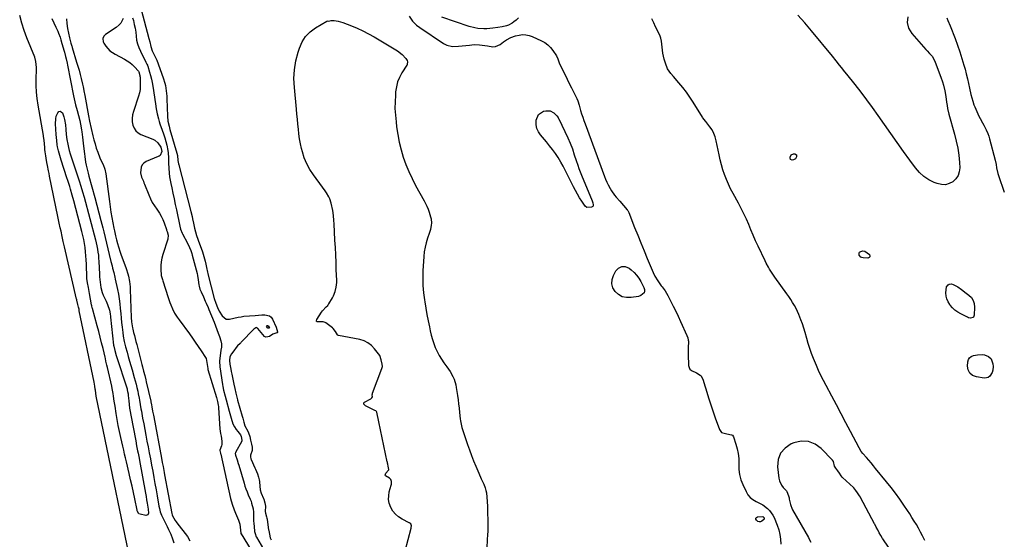
# Model space of a CAD drawing. Units: inches. Extents: x 1889050 to 1894570, y 373901 to 379815.
# Drawn here: x 1893668 to 1894464, y 374394 to 374814 of the extents above; entities that cross this region are included whole.
import ezdxf

# ---------------------------------------------------------------- set-up
doc = ezdxf.new("R2010")
doc.units = ezdxf.units.IN
doc.header["$MEASUREMENT"] = 0
doc.layers.add('7', color=7, linetype='Continuous')
doc.layers.add('8', color=7, linetype='Continuous')

msp = doc.modelspace()

# ---------------------------------------------------------------- linework, layer by layer
at = {"layer": '7', "color": 18}
for points in [[(1893765.98, 374822.02, 1622), (1893772.19, 374798.62, 1622), (1893772.81, 374796.08, 1622), (1893773.62, 374792.25, 1622), (1893774.95, 374788.6, 1622), (1893776.55, 374785.34, 1622), (1893777.61, 374783.28, 1622), (1893778.51, 374781.16, 1622), (1893783.73, 374766.74, 1622), (1893785, 374762.61, 1622), (1893785.47, 374760.5, 1622), (1893786.15, 374756.23, 1622), (1893786.55, 374751.92, 1622), (1893786.66, 374749.76, 1622), (1893787.14, 374735.93, 1622), (1893787.57, 374731.84, 1622), (1893788.47, 374727.81, 1622), (1893788.82, 374726.49, 1622), (1893789.2, 374725.16, 1622), (1893794.86, 374705.95, 1622), (1893795.32, 374703.88, 1622), (1893795.69, 374699.97, 1622), (1893796.06, 374697.32, 1622), (1893796.26, 374696.45, 1622), (1893806.09, 374658.82, 1622), (1893807.09, 374654.74, 1622), (1893807.55, 374652.69, 1622), (1893808.28, 374649.19, 1622), (1893809.11, 374645.19, 1622), (1893809.77, 374642.2, 1622), (1893810.65, 374639.26, 1622), (1893811.69, 374636.37, 1622), (1893812.04, 374635.41, 1622), (1893815.48, 374626.11, 1622), (1893816.12, 374624.26, 1622), (1893816.71, 374622.39, 1622), (1893817.72, 374618.6, 1622), (1893818.3, 374616.04, 1622), (1893818.8, 374613.5, 1622), (1893819.5, 374609.69, 1622), (1893819.79, 374608.43, 1622), (1893820.1, 374607.18, 1622), (1893825.07, 374588.41, 1622), (1893826.27, 374584.61, 1622), (1893827.77, 374580.92, 1622), (1893829.07, 374578.11, 1622), (1893831.41, 374574.26, 1622), (1893834.59, 374571.59, 1622), (1893837.28, 374571.48, 1622), (1893844.45, 374573.17, 1622), (1893846.69, 374573.62, 1622), (1893848.95, 374573.98, 1622), (1893853.51, 374574.33, 1622), (1893858.1, 374574.48, 1622), (1893860.82, 374574.76, 1622), (1893863.54, 374575, 1622), (1893866.04, 374575.16, 1622), (1893869.68, 374574.29, 1622), (1893871.05, 374573.1, 1622), (1893872.2, 374571.52, 1622), (1893875.23, 374565.11, 1622), (1893876.28, 374561.44, 1622), (1893876.25, 374560.98, 1622), (1893876.14, 374560.78, 1622), (1893876, 374560.59, 1622), (1893875.8, 374560.43, 1622), (1893872.4, 374559.43, 1622), (1893869.81, 374557.61, 1622), (1893868.3, 374557.27, 1622), (1893866.81, 374557.11, 1622), (1893866.23, 374557.21, 1622), (1893865.76, 374557.54, 1622), (1893860.24, 374564.14, 1622), (1893860.02, 374564.37, 1622), (1893859.63, 374564.66, 1622), (1893859.18, 374564.73, 1622), (1893858.63, 374564.58, 1622), (1893857.15, 374563.53, 1622), (1893846.8, 374552.91, 1622), (1893846.44, 374552.55, 1622), (1893845.91, 374551.99, 1622), (1893843.92, 374549.93, 1622), (1893842.7, 374548.63, 1622), (1893840.76, 374546.01, 1622), (1893839.1, 374543.6, 1622), (1893837.59, 374541.11, 1622), (1893837.27, 374538.3, 1622), (1893837.76, 374535.21, 1622), (1893838.46, 374531.18, 1622), (1893838.85, 374529.17, 1622), (1893839.26, 374527.17, 1622), (1893841.01, 374519.12, 1622), (1893841.59, 374515.39, 1622), (1893842.42, 374511.76, 1622), (1893843.54, 374507.47, 1622), (1893843.82, 374506.47, 1622), (1893843.92, 374506.14, 1622), (1893847.65, 374493.25, 1622), (1893847.72, 374493, 1622), (1893848.14, 374491.48, 1622), (1893848.95, 374488.34, 1622), (1893849.89, 374485.41, 1622), (1893852.23, 374481.04, 1622), (1893852.83, 374479.77, 1622), (1893853.75, 374476.6, 1622), (1893854.39, 374473.82, 1622), (1893855.14, 374470.57, 1622), (1893855.72, 374468.05, 1622), (1893855.73, 374465.49, 1622), (1893854.43, 374461.72, 1622), (1893854.32, 374460.16, 1622), (1893854.66, 374458.62, 1622), (1893854.86, 374458.13, 1622), (1893857.85, 374451.42, 1622), (1893858.4, 374450.17, 1622), (1893859.94, 374446.37, 1622), (1893860.86, 374443.8, 1622), (1893861.35, 374441.75, 1622), (1893861.57, 374440.36, 1622), (1893861.65, 374439.66, 1622), (1893862.27, 374433.66, 1622), (1893862.87, 374430.75, 1622), (1893864.78, 374426.64, 1622), (1893865.05, 374426.02, 1622), (1893865.85, 374423.16, 1622), (1893866.4, 374420.44, 1622), (1893866.34, 374415.99, 1622), (1893866.58, 374414.57, 1622), (1893867.35, 374411.61, 1622), (1893867.62, 374410.49, 1622), (1893867.75, 374409.85, 1622), (1893867.82, 374409.42, 1622), (1893868.99, 374401.3, 1622), (1893869.07, 374400.76, 1622), (1893869.65, 374397.56, 1622), (1893870.39, 374394.78, 1622), (1893870.87, 374393.56, 1622), (1893871.13, 374393.01, 1622)], [(1894386.16, 374816.27, 1622), (1894385.56, 374811.61, 1622), (1894386.83, 374807.08, 1622), (1894389.35, 374802.64, 1622), (1894400.73, 374789.88, 1622), (1894401.75, 374788.75, 1622), (1894403.79, 374786.51, 1622), (1894405.77, 374784.24, 1622), (1894407.96, 374780.33, 1622), (1894412.37, 374768.8, 1622), (1894412.86, 374767.48, 1622), (1894414.17, 374763.48, 1622), (1894414.93, 374760.78, 1622), (1894416.04, 374756.24, 1622), (1894416.97, 374751.66, 1622), (1894417.59, 374747.03, 1622), (1894417.91, 374744.46, 1622), (1894418.29, 374742.08, 1622), (1894419.4, 374737.37, 1622), (1894423.98, 374721.2, 1622), (1894425.37, 374715.59, 1622), (1894426.53, 374709.94, 1622), (1894427.32, 374704.22, 1622), (1894427.88, 374698.47, 1622), (1894428.15, 374694.13, 1622), (1894427.83, 374690.78, 1622), (1894426.91, 374687.71, 1622), (1894425.1, 374685.08, 1622), (1894422.69, 374682.73, 1622), (1894419.65, 374681.23, 1622), (1894416.54, 374680.38, 1622), (1894413.32, 374680.49, 1622), (1894410.02, 374681.24, 1622), (1894407.55, 374682.22, 1622), (1894403.21, 374684.39, 1622), (1894399.2, 374686.99, 1622), (1894395.69, 374690.23, 1622), (1894392.5, 374693.89, 1622), (1894387.91, 374700.17, 1622), (1894382.72, 374707.33, 1622), (1894377.57, 374714.52, 1622), (1894372.46, 374721.74, 1622), (1894367.39, 374728.98, 1622), (1894362.18, 374736.49, 1622), (1894357.68, 374742.82, 1622), (1894353.1, 374749.09, 1622), (1894348.39, 374755.26, 1622), (1894343.58, 374761.36, 1622), (1894336.74, 374769.87, 1622), (1894335.3, 374771.67, 1622), (1894332.42, 374775.28, 1622), (1894330.98, 374777.08, 1622), (1894328.09, 374780.68, 1622), (1894325.17, 374784.25, 1622), (1894308.14, 374804.92, 1622), (1894302.77, 374811.29, 1622), (1894297.31, 374817.59, 1622)], [(1893705.54, 374814.68, 1628), (1893705.84, 374810.76, 1628), (1893706.36, 374806.86, 1628), (1893707.09, 374802.99, 1628), (1893707.97, 374799.16, 1628), (1893709.1, 374794.77, 1628), (1893709.79, 374792.42, 1628), (1893709.97, 374791.83, 1628), (1893710.15, 374791.24, 1628), (1893713.73, 374779.61, 1628), (1893714.73, 374776.27, 1628), (1893715.68, 374772.93, 1628), (1893716.58, 374769.57, 1628), (1893717.44, 374766.2, 1628), (1893718.55, 374761.69, 1628), (1893719.07, 374759.44, 1628), (1893719.93, 374754.9, 1628), (1893720.14, 374753.76, 1628), (1893720.35, 374752.62, 1628), (1893723.35, 374736.16, 1628), (1893724.22, 374731.8, 1628), (1893726.82, 374720.03, 1628), (1893727.65, 374716.67, 1628), (1893728.57, 374713.33, 1628), (1893729.64, 374710.04, 1628), (1893730.81, 374706.78, 1628), (1893732.61, 374702.17, 1628), (1893733.38, 374700.34, 1628), (1893735.06, 374696.73, 1628), (1893736.5, 374693.07, 1628), (1893737.32, 374689.22, 1628), (1893740.17, 374666.75, 1628), (1893740.76, 374662.45, 1628), (1893741.41, 374658.15, 1628), (1893742.16, 374653.87, 1628), (1893742.96, 374649.6, 1628), (1893743.83, 374645.22, 1628), (1893744.26, 374643.15, 1628), (1893745.18, 374639.02, 1628), (1893745.97, 374635.77, 1628), (1893746.72, 374632.87, 1628), (1893747.53, 374629.99, 1628), (1893748.9, 374625.71, 1628), (1893749.41, 374624.31, 1628), (1893753.78, 374612.51, 1628), (1893755.11, 374608.4, 1628), (1893755.65, 374606.31, 1628), (1893756.47, 374602.07, 1628), (1893756.96, 374597.79, 1628), (1893757.08, 374595.63, 1628), (1893757.84, 374572.95, 1628), (1893758.09, 374569.35, 1628), (1893758.86, 374564.62, 1628), (1893759.14, 374563.45, 1628), (1893759.8, 374560.92, 1628), (1893760.43, 374558.49, 1628), (1893761.06, 374556.07, 1628), (1893761.69, 374553.64, 1628), (1893762.32, 374551.21, 1628), (1893766.51, 374534.93, 1628), (1893766.97, 374533.16, 1628), (1893767.88, 374529.63, 1628), (1893768.78, 374526.09, 1628), (1893769.65, 374522.55, 1628), (1893770.07, 374520.78, 1628), (1893773.68, 374505.34, 1628), (1893773.81, 374504.75, 1628), (1893774.28, 374502.39, 1628), (1893774.6, 374500.61, 1628), (1893775.21, 374497.16, 1628), (1893775.77, 374494.07, 1628), (1893776.06, 374492.53, 1628), (1893782.38, 374459.04, 1628), (1893783, 374455.73, 1628), (1893783.62, 374452.42, 1628), (1893784.24, 374449.11, 1628), (1893784.54, 374447.46, 1628), (1893784.85, 374445.8, 1628), (1893790.64, 374414.52, 1628), (1893790.92, 374413.31, 1628), (1893791.26, 374412.44, 1628), (1893793.5, 374408.64, 1628), (1893794.18, 374407.67, 1628), (1893794.88, 374406.72, 1628), (1893803.31, 374395.8, 1628), (1893805.32, 374392.31, 1628)], [(1893751.47, 374814.74, 1626), (1893749.34, 374811.05, 1626), (1893748.25, 374809.72, 1626), (1893745.61, 374807.49, 1626), (1893737.13, 374801.88, 1626), (1893735.72, 374800.5, 1626), (1893734.91, 374798.7, 1626), (1893735.17, 374795.83, 1626), (1893735.63, 374794.95, 1626), (1893737.34, 374792.47, 1626), (1893738.92, 374790.52, 1626), (1893740.65, 374788.74, 1626), (1893744.76, 374785.9, 1626), (1893752.48, 374781.84, 1626), (1893754.65, 374780.55, 1626), (1893756.72, 374779.12, 1626), (1893758.63, 374777.49, 1626), (1893760.44, 374775.71, 1626), (1893763.74, 374772.12, 1626), (1893764.08, 374771.56, 1626), (1893764.82, 374768.76, 1626), (1893764.92, 374768.05, 1626), (1893764.99, 374767.32, 1626), (1893765.24, 374763.05, 1626), (1893765.24, 374760.2, 1626), (1893765.03, 374757.39, 1626), (1893764.51, 374754.62, 1626), (1893763.77, 374751.87, 1626), (1893759.68, 374739.48, 1626), (1893759.03, 374736.77, 1626), (1893758.67, 374734.05, 1626), (1893758.77, 374731.31, 1626), (1893759.17, 374728.55, 1626), (1893760.15, 374726.08, 1626), (1893761.5, 374723.93, 1626), (1893763.42, 374722.27, 1626), (1893765.72, 374720.94, 1626), (1893775.49, 374717.12, 1626), (1893776.97, 374716.36, 1626), (1893779.46, 374714.29, 1626), (1893781.85, 374710.65, 1626), (1893782.55, 374707.31, 1626), (1893781.16, 374704.06, 1626), (1893780.49, 374703.52, 1626), (1893779.71, 374703.08, 1626), (1893770.02, 374699.11, 1626), (1893768.18, 374697.92, 1626), (1893766.73, 374696.45, 1626), (1893765.89, 374694.57, 1626), (1893765.41, 374690.07, 1626), (1893766.06, 374686.48, 1626), (1893767.68, 374683.11, 1626), (1893768.19, 374681.97, 1626), (1893768.67, 374680.81, 1626), (1893772.08, 374672.1, 1626), (1893773.42, 374669.04, 1626), (1893774.92, 374666.07, 1626), (1893776.66, 374663.23, 1626), (1893778.56, 374660.49, 1626), (1893780.65, 374657.46, 1626), (1893782.16, 374654.9, 1626), (1893783.42, 374652.2, 1626), (1893784.52, 374649.41, 1626), (1893786.29, 374644.13, 1626), (1893786.44, 374643.71, 1626), (1893786.84, 374642.64, 1626), (1893787.71, 374639.57, 1626), (1893787.47, 374636.28, 1626), (1893783.47, 374623.78, 1626), (1893782.71, 374620.86, 1626), (1893782.17, 374617.92, 1626), (1893781.94, 374614.94, 1626), (1893781.92, 374611.93, 1626), (1893782.16, 374607.03, 1626), (1893783.15, 374603.74, 1626), (1893783.53, 374602.64, 1626), (1893787.79, 374589.01, 1626), (1893789.1, 374585.13, 1626), (1893789.83, 374583.21, 1626), (1893791.17, 374579.92, 1626), (1893792.92, 374576.47, 1626), (1893795.06, 374573.23, 1626), (1893795.8, 374572.18, 1626), (1893796.56, 374571.12, 1626), (1893804.92, 374559.63, 1626), (1893807.34, 374556.26, 1626), (1893809.72, 374552.87, 1626), (1893812.06, 374549.44, 1626), (1893814.36, 374545.99, 1626), (1893817.97, 374540.5, 1626), (1893818.37, 374539.76, 1626), (1893819.04, 374536.43, 1626), (1893819.73, 374531.69, 1626), (1893819.94, 374530.92, 1626), (1893826.96, 374508.17, 1626), (1893827.77, 374505.08, 1626), (1893828.32, 374501.94, 1626), (1893828.43, 374500.88, 1626), (1893828.52, 374499.82, 1626), (1893829.58, 374482.82, 1626), (1893830.23, 374479.09, 1626), (1893830.64, 374476.85, 1626), (1893831.18, 374472.89, 1626), (1893831.19, 374470.32, 1626), (1893830.92, 374469.07, 1626), (1893829.56, 374465.58, 1626), (1893829.49, 374465.31, 1626), (1893829.79, 374464.16, 1626), (1893830.06, 374463.29, 1626), (1893830.18, 374462.85, 1626), (1893830.28, 374462.41, 1626), (1893838.15, 374426.41, 1626), (1893839.43, 374421.88, 1626), (1893841.12, 374417.49, 1626), (1893841.71, 374416.03, 1626), (1893842.32, 374414.58, 1626), (1893844.69, 374408.91, 1626), (1893845.63, 374405.77, 1626), (1893846.17, 374400.93, 1626), (1893846.45, 374398.58, 1626), (1893846.68, 374398.06, 1626), (1893846.73, 374397.97, 1626), (1893863.05, 374371.41, 1626)], [(1893759.03, 374815.24, 1624), (1893759.59, 374813.17, 1624), (1893760.35, 374810.03, 1624), (1893761, 374806.88, 1624), (1893761.47, 374803.7, 1624), (1893761.82, 374800.49, 1624), (1893762.27, 374797.33, 1624), (1893762.96, 374794.23, 1624), (1893764.01, 374791.23, 1624), (1893765.28, 374788.3, 1624), (1893769.8, 374779.41, 1624), (1893770, 374779.02, 1624), (1893770.62, 374777.86, 1624), (1893771, 374777.07, 1624), (1893771.16, 374776.67, 1624), (1893771.3, 374776.25, 1624), (1893772.79, 374771.48, 1624), (1893773.6, 374768.66, 1624), (1893774.32, 374765.82, 1624), (1893774.9, 374762.95, 1624), (1893775.4, 374760.06, 1624), (1893777.47, 374745.88, 1624), (1893778.13, 374741.76, 1624), (1893778.9, 374737.66, 1624), (1893779.87, 374733.61, 1624), (1893780.48, 374731.62, 1624), (1893781.14, 374729.64, 1624), (1893783.03, 374724.43, 1624), (1893784.05, 374721.43, 1624), (1893785, 374718.42, 1624), (1893785.85, 374715.37, 1624), (1893786.63, 374712.31, 1624), (1893787.53, 374708.16, 1624), (1893787.84, 374706.11, 1624), (1893788.09, 374701.98, 1624), (1893788.16, 374697.83, 1624), (1893788.33, 374693.67, 1624), (1893788.6, 374689.59, 1624), (1893788.9, 374686.86, 1624), (1893789.33, 374684.16, 1624), (1893789.86, 374681.46, 1624), (1893790.64, 374677.9, 1624), (1893791.62, 374673.43, 1624), (1893792.58, 374668.96, 1624), (1893793.53, 374664.48, 1624), (1893794.47, 374660, 1624), (1893797.24, 374646.71, 1624), (1893797.87, 374644.33, 1624), (1893799.07, 374641.29, 1624), (1893799.44, 374640.55, 1624), (1893803.43, 374633.03, 1624), (1893805.12, 374629.55, 1624), (1893806.1, 374627.18, 1624), (1893806.92, 374624.74, 1624), (1893807.27, 374623.5, 1624), (1893811.11, 374608.53, 1624), (1893811.5, 374606.85, 1624), (1893812.11, 374603.47, 1624), (1893812.58, 374599.37, 1624), (1893812.71, 374598.33, 1624), (1893813.37, 374595.8, 1624), (1893814.39, 374593.59, 1624), (1893816.27, 374589.57, 1624), (1893817.81, 374586.28, 1624), (1893818.59, 374584.58, 1624), (1893820.08, 374581.14, 1624), (1893820.79, 374579.41, 1624), (1893824.92, 374569.05, 1624), (1893826.04, 374566.17, 1624), (1893827.13, 374563.28, 1624), (1893828.17, 374560.37, 1624), (1893829.18, 374557.45, 1624), (1893830.34, 374554, 1624), (1893830.86, 374551.57, 1624), (1893830.81, 374549.08, 1624), (1893830.46, 374546.57, 1624), (1893830.08, 374544.07, 1624), (1893829.76, 374542.1, 1624), (1893829.38, 374537.63, 1624), (1893829.68, 374533.15, 1624), (1893831.73, 374518.84, 1624), (1893831.99, 374517.24, 1624), (1893832.64, 374514.09, 1624), (1893833.88, 374509.4, 1624), (1893834.71, 374506.28, 1624), (1893837.08, 374497.31, 1624), (1893837.61, 374495.34, 1624), (1893838.72, 374491.41, 1624), (1893840.12, 374486.98, 1624), (1893841.44, 374484.39, 1624), (1893842.86, 374482.39, 1624), (1893844.04, 374480.82, 1624), (1893846.23, 374477.94, 1624), (1893846.75, 374476.67, 1624), (1893847.41, 374473.79, 1624), (1893847.46, 374473.37, 1624), (1893847.34, 374472.82, 1624), (1893842.24, 374463.83, 1624), (1893842.11, 374463.56, 1624), (1893841.96, 374462.98, 1624), (1893842.17, 374461.49, 1624), (1893843.54, 374457.76, 1624), (1893844.5, 374454.85, 1624), (1893844.95, 374453.39, 1624), (1893849.12, 374439, 1624), (1893849.87, 374436.61, 1624), (1893850.69, 374434.24, 1624), (1893851.62, 374431.91, 1624), (1893852.61, 374429.61, 1624), (1893854.23, 374426.1, 1624), (1893854.83, 374424.48, 1624), (1893855.28, 374422.64, 1624), (1893856.58, 374418.27, 1624), (1893856.76, 374415.49, 1624), (1893856.75, 374413.02, 1624), (1893856.91, 374408.28, 1624), (1893857.04, 374406.7, 1624), (1893857.66, 374400.43, 1624), (1893857.74, 374399.8, 1624), (1893858.02, 374398.22, 1624), (1893858.96, 374395.53, 1624), (1893859.14, 374395.21, 1624), (1893868.68, 374379.04, 1624)], [(1893979.49, 374384.1, 1622), (1893984.42, 374402.66, 1622), (1893984.49, 374402.97, 1622), (1893984.63, 374404.51, 1622), (1893984.48, 374405.35, 1622), (1893984.03, 374406.04, 1622), (1893983.4, 374406.56, 1622), (1893983.11, 374406.75, 1622), (1893982.81, 374406.91, 1622), (1893976.96, 374409.83, 1622), (1893974.12, 374411.65, 1622), (1893971.61, 374413.77, 1622), (1893969.58, 374416.37, 1622), (1893967.87, 374419.27, 1622), (1893966.69, 374422.67, 1622), (1893966.12, 374425.69, 1622), (1893966.19, 374428.77, 1622), (1893966.67, 374431.88, 1622), (1893968.15, 374437.4, 1622), (1893968.33, 374438.15, 1622), (1893968.47, 374440.26, 1622), (1893968.01, 374441.9, 1622), (1893966.72, 374442.89, 1622), (1893963.69, 374444.79, 1622), (1893963.36, 374445.49, 1622), (1893963.87, 374447.06, 1622), (1893966.04, 374449.4, 1622), (1893966.16, 374449.64, 1622), (1893966.25, 374449.9, 1622), (1893965.75, 374452.7, 1622), (1893965.38, 374454.4, 1622), (1893965.2, 374455.24, 1622), (1893965.08, 374455.81, 1622), (1893965.02, 374456.09, 1622), (1893958.18, 374488.55, 1622), (1893957.61, 374491.14, 1622), (1893957.05, 374493.72, 1622), (1893956.48, 374496.31, 1622), (1893956.21, 374496.88, 1622), (1893955.73, 374497.34, 1622), (1893954.98, 374497.82, 1622), (1893947.51, 374501.49, 1622), (1893947.06, 374501.77, 1622), (1893946.35, 374502.5, 1622), (1893946.08, 374502.95, 1622), (1893946.04, 374503.8, 1622), (1893946.25, 374504.14, 1622), (1893946.58, 374504.45, 1622), (1893951.68, 374507.18, 1622), (1893952.52, 374507.83, 1622), (1893953.02, 374508.71, 1622), (1893952.9, 374510.36, 1622), (1893952.97, 374511.28, 1622), (1893953.05, 374511.57, 1622), (1893953.14, 374511.86, 1622), (1893960.7, 374531.73, 1622), (1893961.05, 374533.39, 1622), (1893960.79, 374535.1, 1622), (1893959.98, 374538.8, 1622), (1893959.07, 374542.09, 1622), (1893954.78, 374547.6, 1622), (1893952.24, 374550.22, 1622), (1893949.42, 374552.4, 1622), (1893946.21, 374553.94, 1622), (1893942.73, 374555.04, 1622), (1893925.6, 374558.47, 1622), (1893925.43, 374558.52, 1622), (1893924.74, 374559.03, 1622), (1893923.13, 374561.52, 1622), (1893921.32, 374564.15, 1622), (1893920.74, 374564.66, 1622), (1893915.34, 374568.64, 1622), (1893914.79, 374568.98, 1622), (1893913.29, 374569.44, 1622), (1893908.44, 374569.45, 1622), (1893908.21, 374569.51, 1622), (1893908.02, 374569.62, 1622), (1893907.9, 374569.79, 1622), (1893907.84, 374570.37, 1622), (1893908.12, 374571.2, 1622), (1893911.84, 374577.13, 1622), (1893912.69, 374578.31, 1622), (1893915.72, 374581.46, 1622), (1893916.82, 374582.74, 1622), (1893917.27, 374583.38, 1622), (1893917.69, 374584.04, 1622), (1893920.6, 374588.91, 1622), (1893921.47, 374590.53, 1622), (1893922.86, 374593.93, 1622), (1893923.74, 374597.51, 1622), (1893924.11, 374601.17, 1622), (1893924.12, 374603.02, 1622), (1893923.81, 374611.42, 1622), (1893923.56, 374617.48, 1622), (1893923.3, 374623.53, 1622), (1893923.01, 374629.59, 1622), (1893922.7, 374635.64, 1622), (1893922, 374648.63, 1622), (1893921.83, 374651.36, 1622), (1893921.5, 374655.45, 1622), (1893920.88, 374659.5, 1622), (1893919.71, 374665.36, 1622), (1893918.63, 374668.96, 1622), (1893917.83, 374670.64, 1622), (1893915.86, 374673.86, 1622), (1893914.79, 374675.43, 1622), (1893912.56, 374678.51, 1622), (1893905.24, 374688.29, 1622), (1893902.36, 374692.68, 1622), (1893899.85, 374697.24, 1622), (1893897.91, 374702.07, 1622), (1893896.35, 374707.08, 1622), (1893895.74, 374709.55, 1622), (1893894.87, 374713.48, 1622), (1893894.11, 374717.43, 1622), (1893893.54, 374721.41, 1622), (1893893.09, 374725.4, 1622), (1893892.73, 374729.42, 1622), (1893892.35, 374733.43, 1622), (1893891.97, 374737.44, 1622), (1893891.57, 374741.45, 1622), (1893889.84, 374758.9, 1622), (1893889.56, 374766.16, 1622), (1893889.87, 374773.36, 1622), (1893891.06, 374780.47, 1622), (1893892.83, 374787.52, 1622), (1893893.91, 374790.92, 1622), (1893896.1, 374795.82, 1622), (1893898.88, 374800.25, 1622), (1893902.56, 374803.96, 1622), (1893906.84, 374807.2, 1622), (1893916.17, 374812.73, 1622), (1893916.29, 374812.79, 1622), (1893916.42, 374812.84, 1622), (1893917.8, 374812.76, 1622), (1893919.76, 374813.12, 1622), (1893922.07, 374813.29, 1622), (1893925.2, 374812.8, 1622), (1893928.97, 374811.68, 1622), (1893936.04, 374808.95, 1622), (1893940.74, 374806.98, 1622), (1893945.37, 374804.87, 1622), (1893949.89, 374802.53, 1622), (1893954.34, 374800.03, 1622), (1893973.24, 374788.8, 1622), (1893977.19, 374785.74, 1622), (1893980.15, 374782.43, 1622), (1893981.08, 374780.91, 1622), (1893981.45, 374779.8, 1622), (1893981.21, 374777.84, 1622), (1893981.01, 374777.38, 1622), (1893980.76, 374776.94, 1622), (1893976.85, 374770.81, 1622), (1893974.92, 374767.21, 1622), (1893973.36, 374763.49, 1622), (1893972.37, 374759.58, 1622), (1893971.76, 374755.54, 1622), (1893971.56, 374752.92, 1622), (1893971.3, 374747.48, 1622), (1893971.27, 374742.05, 1622), (1893971.58, 374736.62, 1622), (1893972.1, 374731.2, 1622), (1893972.61, 374727.13, 1622), (1893973.57, 374720.93, 1622), (1893974.75, 374714.78, 1622), (1893976.26, 374708.71, 1622), (1893977.99, 374702.68, 1622), (1893980.06, 374696.76, 1622), (1893982.37, 374690.95, 1622), (1893985.04, 374685.29, 1622), (1893987.93, 374679.73, 1622), (1893994.85, 374667.4, 1622), (1893996.01, 374665.16, 1622), (1893997.08, 374662.89, 1622), (1893998.01, 374660.56, 1622), (1893998.85, 374658.19, 1622), (1894000.05, 374654.41, 1622), (1894000.47, 374652.74, 1622), (1894000.77, 374649.35, 1622), (1894000.65, 374647.63, 1622), (1894000.01, 374644.22, 1622), (1893999.54, 374642.55, 1622), (1893999, 374640.9, 1622), (1893997.6, 374637.04, 1622), (1893996.47, 374633.44, 1622), (1893995.55, 374629.79, 1622), (1893994.95, 374626.08, 1622), (1893994.57, 374622.33, 1622), (1893993.9, 374610.63, 1622), (1893993.76, 374604.73, 1622), (1893993.87, 374598.84, 1622), (1893994.38, 374592.97, 1622), (1893995.15, 374587.12, 1622), (1893995.39, 374585.65, 1622), (1893996.26, 374580.55, 1622), (1893997.16, 374575.45, 1622), (1893998.12, 374570.37, 1622), (1893999.12, 374565.29, 1622), (1893999.76, 374562.11, 1622), (1894000.56, 374558.65, 1622), (1894001.49, 374555.24, 1622), (1894002.62, 374551.89, 1622), (1894003.88, 374548.57, 1622), (1894005.36, 374545.35, 1622), (1894006.99, 374542.23, 1622), (1894008.86, 374539.23, 1622), (1894010.88, 374536.33, 1622), (1894013.33, 374533.1, 1622), (1894014.67, 374531.19, 1622), (1894015.94, 374529.24, 1622), (1894018.16, 374525.14, 1622), (1894019.06, 374522.99, 1622), (1894020.42, 374518.57, 1622), (1894020.87, 374516.28, 1622), (1894021.82, 374509.91, 1622), (1894022.31, 374506.48, 1622), (1894022.75, 374503.04, 1622), (1894023.14, 374499.6, 1622), (1894023.48, 374496.15, 1622), (1894023.94, 374491.08, 1622), (1894024.16, 374489.26, 1622), (1894024.71, 374486.56, 1622), (1894025.47, 374483.91, 1622), (1894030.04, 374470.33, 1622), (1894031.59, 374465.87, 1622), (1894033.2, 374461.43, 1622), (1894034.9, 374457.02, 1622), (1894036.65, 374452.63, 1622), (1894039.01, 374446.89, 1622), (1894041.03, 374442.46, 1622), (1894043.15, 374438.08, 1622), (1894044.25, 374435.03, 1622), (1894044.84, 374432.9, 1622), (1894045.22, 374431.14, 1622), (1894045.62, 374427.54, 1622), (1894045.98, 374420.4, 1622), (1894046.12, 374417.05, 1622), (1894046.24, 374413.7, 1622), (1894046.3, 374410.35, 1622), (1894046.34, 374407, 1622), (1894046.32, 374403.64, 1622), (1894046.26, 374400.29, 1622), (1894046.13, 374396.94, 1622), (1894045.96, 374393.6, 1622), (1894045.5, 374386.06, 1622)], [(1893696.75, 374733.67, 1632), (1893697.26, 374735.69, 1632), (1893698.4, 374738.64, 1632), (1893699.39, 374739.5, 1632), (1893700.36, 374739.85, 1632), (1893701.29, 374739.4, 1632), (1893702.19, 374738.44, 1632), (1893703.25, 374735.15, 1632), (1893703.83, 374733.11, 1632), (1893704.61, 374728.94, 1632), (1893704.95, 374724.9, 1632), (1893705.31, 374720.87, 1632), (1893705.85, 374716.86, 1632), (1893706.51, 374713.09, 1632), (1893707.07, 374710.52, 1632), (1893707.75, 374707.99, 1632), (1893708.51, 374705.48, 1632), (1893714.73, 374686.72, 1632), (1893715.76, 374683.58, 1632), (1893717.16, 374679.16, 1632), (1893718.51, 374674.72, 1632), (1893719.75, 374670.25, 1632), (1893728.94, 374635.74, 1632), (1893729.54, 374633.32, 1632), (1893730.04, 374630.88, 1632), (1893730.51, 374628.36, 1632), (1893730.93, 374625.87, 1632), (1893731.27, 374623.37, 1632), (1893731.51, 374620.85, 1632), (1893731.69, 374618.33, 1632), (1893732.18, 374608.09, 1632), (1893732.31, 374605.91, 1632), (1893732.67, 374601.57, 1632), (1893733.27, 374597.27, 1632), (1893734.45, 374593.13, 1632), (1893735.27, 374591.13, 1632), (1893737.54, 374586.29, 1632), (1893738.77, 374583.39, 1632), (1893740.28, 374578.75, 1632), (1893740.89, 374575.95, 1632), (1893741.15, 374573.81, 1632), (1893741.23, 374573.09, 1632), (1893743.62, 374550.52, 1632), (1893743.72, 374549.72, 1632), (1893744.57, 374546.16, 1632), (1893745.76, 374542.28, 1632), (1893754.46, 374515.2, 1632), (1893754.66, 374514.54, 1632), (1893754.99, 374513.21, 1632), (1893755.34, 374511.18, 1632), (1893755.5, 374509.82, 1632), (1893755.91, 374505.43, 1632), (1893756.22, 374502.56, 1632), (1893756.58, 374499.69, 1632), (1893757.02, 374496.84, 1632), (1893757.52, 374493.99, 1632), (1893761.47, 374473.11, 1632), (1893762.23, 374469.16, 1632), (1893763.01, 374465.21, 1632), (1893763.41, 374463.23, 1632), (1893764.17, 374459.28, 1632), (1893764.55, 374457.31, 1632), (1893769.47, 374430.82, 1632), (1893769.94, 374428.14, 1632), (1893770.35, 374425.45, 1632), (1893770.76, 374422.76, 1632), (1893771.6, 374417.92, 1632), (1893771.84, 374414.68, 1632), (1893771.19, 374413.3, 1632), (1893769.71, 374412.91, 1632), (1893765.09, 374413.77, 1632), (1893764.12, 374414.18, 1632), (1893762.89, 374415.95, 1632), (1893762.71, 374416.48, 1632), (1893762.57, 374417.03, 1632), (1893760.71, 374426.24, 1632), (1893759.64, 374431.4, 1632), (1893758.54, 374436.55, 1632), (1893757.38, 374441.69, 1632), (1893756.19, 374446.82, 1632), (1893753.97, 374456.15, 1632), (1893753.23, 374459.31, 1632), (1893752.49, 374462.47, 1632), (1893751.76, 374465.63, 1632), (1893751.05, 374468.8, 1632), (1893749.45, 374475.89, 1632), (1893748.41, 374480.75, 1632), (1893747.42, 374485.62, 1632), (1893746.53, 374490.51, 1632), (1893745.7, 374495.41, 1632), (1893744.79, 374501.14, 1632), (1893744.17, 374505.24, 1632), (1893743.6, 374509.35, 1632), (1893743.3, 374511.39, 1632), (1893742.56, 374515.47, 1632), (1893742.11, 374517.49, 1632), (1893738.58, 374532.41, 1632), (1893738.1, 374534.52, 1632), (1893737.43, 374537.7, 1632), (1893736.96, 374539.82, 1632), (1893736.72, 374540.87, 1632), (1893735.06, 374547.93, 1632), (1893733.95, 374552.5, 1632), (1893732.8, 374557.07, 1632), (1893731.61, 374561.62, 1632), (1893730.37, 374566.16, 1632), (1893726.49, 374580.13, 1632), (1893726.28, 374580.9, 1632), (1893725.92, 374582.45, 1632), (1893725.77, 374583.23, 1632), (1893724.07, 374592.36, 1632), (1893723.78, 374593.95, 1632), (1893723.18, 374597.12, 1632), (1893722.48, 374600.89, 1632), (1893721.98, 374604.41, 1632), (1893721.95, 374604.92, 1632), (1893721.62, 374616.2, 1632), (1893721.47, 374619.53, 1632), (1893721.24, 374622.86, 1632), (1893720.91, 374626.18, 1632), (1893720.51, 374629.49, 1632), (1893719.99, 374632.79, 1632), (1893719.4, 374636.07, 1632), (1893718.69, 374639.32, 1632), (1893717.9, 374642.57, 1632), (1893711.42, 374667.35, 1632), (1893710.15, 374672.04, 1632), (1893708.79, 374676.7, 1632), (1893708.09, 374679.02, 1632), (1893706.64, 374683.65, 1632), (1893705.91, 374685.96, 1632), (1893701.3, 374700.26, 1632), (1893700.16, 374703.94, 1632), (1893699.12, 374707.65, 1632), (1893698.23, 374710.99, 1632), (1893697.93, 374712.58, 1632), (1893697.62, 374716.01, 1632), (1893697.15, 374720.96, 1632), (1893696.78, 374725.22, 1632), (1893696.5, 374729.49, 1632), (1893696.75, 374733.67, 1632)], [(1894096.77, 374740.13, 1622), (1894099.77, 374738.43, 1622), (1894102.19, 374736.09, 1622), (1894103.18, 374734.69, 1622), (1894103.59, 374733.94, 1622), (1894103.78, 374733.55, 1622), (1894111.09, 374718.33, 1622), (1894113.07, 374713.87, 1622), (1894114.76, 374709.3, 1622), (1894116.3, 374704.66, 1622), (1894117.82, 374700.02, 1622), (1894119.08, 374696.25, 1622), (1894120.07, 374693.47, 1622), (1894121.13, 374690.71, 1622), (1894122.23, 374687.97, 1622), (1894130.77, 374667.45, 1622), (1894131.32, 374665.82, 1622), (1894131.65, 374664.12, 1622), (1894131.55, 374663.41, 1622), (1894131.3, 374662.82, 1622), (1894130.8, 374662.41, 1622), (1894130.14, 374662.13, 1622), (1894126.46, 374662, 1622), (1894125.25, 374662.99, 1622), (1894122.44, 374667.04, 1622), (1894120.6, 374669.83, 1622), (1894118.85, 374672.67, 1622), (1894117.24, 374675.6, 1622), (1894115.71, 374678.57, 1622), (1894110.69, 374688.97, 1622), (1894109.05, 374692.23, 1622), (1894107.33, 374695.44, 1622), (1894105.5, 374698.6, 1622), (1894103.27, 374702.25, 1622), (1894101.07, 374705.54, 1622), (1894098.79, 374708.78, 1622), (1894096.38, 374711.92, 1622), (1894093.88, 374714.99, 1622), (1894089.06, 374720.65, 1622), (1894087.35, 374723.23, 1622), (1894086.09, 374725.96, 1622), (1894085.51, 374728.9, 1622), (1894085.43, 374732.71, 1622), (1894087.29, 374737.21, 1622), (1894091.45, 374739.74, 1622), (1894093.32, 374740.19, 1622), (1894096.77, 374740.13, 1622)], [(1894296.15, 374704.5, 1622), (1894296.19, 374702.84, 1622), (1894295.19, 374701.32, 1622), (1894293.66, 374700.37, 1622), (1894292.73, 374700.18, 1622), (1894291.35, 374700.73, 1622), (1894290.85, 374702.14, 1622), (1894290.89, 374702.6, 1622), (1894291.76, 374704.42, 1622), (1894293.61, 374705.22, 1622), (1894294.68, 374705.27, 1622), (1894296.15, 374704.5, 1622)], [(1894351.36, 374626.64, 1622), (1894355.04, 374623.78, 1622), (1894355.48, 374622.8, 1622), (1894355.51, 374621.97, 1622), (1894354.93, 374621.39, 1622), (1894353.94, 374620.96, 1622), (1894349.91, 374621.14, 1622), (1894348.91, 374621.38, 1622), (1894348.04, 374621.81, 1622), (1894346.88, 374623.41, 1622), (1894346.67, 374624, 1622), (1894346.73, 374625.31, 1622), (1894347.11, 374625.81, 1622), (1894348.19, 374626.46, 1622), (1894349.77, 374626.84, 1622), (1894351.36, 374626.64, 1622)], [(1894146.6, 374600.25, 1622), (1894146.86, 374603.59, 1622), (1894147.92, 374607.01, 1622), (1894149.88, 374610.67, 1622), (1894152.19, 374612.98, 1622), (1894154.72, 374614.29, 1622), (1894157.55, 374614.09, 1622), (1894160.59, 374612.89, 1622), (1894162.39, 374611.46, 1622), (1894164.67, 374609.39, 1622), (1894166.76, 374607.16, 1622), (1894168.55, 374604.67, 1622), (1894170.13, 374602.03, 1622), (1894172.29, 374597.82, 1622), (1894172.6, 374597.13, 1622), (1894173.05, 374595.71, 1622), (1894173.19, 374594.25, 1622), (1894172.78, 374592.94, 1622), (1894170.24, 374590.62, 1622), (1894168.26, 374589.97, 1622), (1894162.25, 374589.03, 1622), (1894158.56, 374589.06, 1622), (1894155.13, 374589.76, 1622), (1894152.08, 374591.49, 1622), (1894149.28, 374593.9, 1622), (1894147.54, 374597.03, 1622), (1894146.6, 374600.25, 1622)], [(1894417.82, 374587.92, 1622), (1894417.25, 374590.33, 1622), (1894416.98, 374592.85, 1622), (1894417.4, 374597.82, 1622), (1894418.7, 374599.45, 1622), (1894419.61, 374599.94, 1622), (1894421.54, 374600.18, 1622), (1894422.97, 374599.73, 1622), (1894426.54, 374597.78, 1622), (1894429.47, 374595.7, 1622), (1894433.45, 374592.73, 1622), (1894435.62, 374591.07, 1622), (1894437.59, 374589.04, 1622), (1894439.08, 374586.78, 1622), (1894439.85, 374584.19, 1622), (1894440.15, 374581.38, 1622), (1894439.83, 374574.74, 1622), (1894439.25, 374573.31, 1622), (1894438.65, 374572.87, 1622), (1894436.98, 374572.51, 1622), (1894435.22, 374572.78, 1622), (1894434.37, 374573.11, 1622), (1894428.92, 374575.86, 1622), (1894426.5, 374577.3, 1622), (1894424.25, 374578.95, 1622), (1894422.26, 374580.89, 1622), (1894420.43, 374583.04, 1622), (1894420.12, 374583.47, 1622), (1894418.82, 374585.64, 1622), (1894417.82, 374587.92, 1622)], [(1893869.18, 374564.45, 1624), (1893868.81, 374564.33, 1624), (1893868.49, 374564.34, 1624), (1893868.23, 374564.54, 1624), (1893867.42, 374565.85, 1624), (1893867.43, 374566.06, 1624), (1893867.55, 374566.22, 1624), (1893867.75, 374566.35, 1624), (1893868.04, 374566.37, 1624), (1893868.31, 374566.33, 1624), (1893868.55, 374566.2, 1624), (1893869.71, 374564.72, 1624), (1893869.71, 374564.69, 1624), (1893869.67, 374564.61, 1624), (1893869.18, 374564.45, 1624)], [(1894455.06, 374530.33, 1622), (1894454.34, 374528.39, 1622), (1894452.5, 374525.47, 1622), (1894451.26, 374524.47, 1622), (1894449.74, 374524.02, 1622), (1894448.03, 374523.92, 1622), (1894441.62, 374524.83, 1622), (1894438.6, 374526.06, 1622), (1894436.28, 374527.85, 1622), (1894435, 374530.49, 1622), (1894434.42, 374533.69, 1622), (1894434.64, 374537.14, 1622), (1894435.16, 374538.95, 1622), (1894436.03, 374540.45, 1622), (1894437.42, 374541.47, 1622), (1894439.17, 374542.19, 1622), (1894442.5, 374542.74, 1622), (1894446.24, 374542.96, 1622), (1894448.08, 374542.72, 1622), (1894451.53, 374541.52, 1622), (1894453.53, 374539.58, 1622), (1894455.06, 374535.45, 1622), (1894455.34, 374533.41, 1622), (1894455.06, 374530.33, 1622)], [(1894374.54, 374381.26, 1618), (1894365.89, 374393.78, 1618), (1894365.6, 374394.22, 1618), (1894364.27, 374396.57, 1618), (1894363.11, 374398.73, 1618), (1894361.83, 374401.12, 1618), (1894360.68, 374403.28, 1618), (1894359.4, 374405.68, 1618), (1894359.15, 374406.16, 1618), (1894347.91, 374427.3, 1618), (1894347.78, 374427.55, 1618), (1894347.08, 374428.75, 1618), (1894345.58, 374431.04, 1618), (1894344.24, 374433.1, 1618), (1894342.54, 374435.28, 1618), (1894342.33, 374435.48, 1618), (1894333.44, 374443.5, 1618), (1894333.06, 374443.87, 1618), (1894332.22, 374444.89, 1618), (1894330.84, 374446.89, 1618), (1894329.46, 374448.83, 1618), (1894327.94, 374450.99, 1618), (1894326.98, 374452.79, 1618), (1894325.94, 374456.37, 1618), (1894325.28, 374457.5, 1618), (1894316.12, 374467.02, 1618), (1894311.07, 374470.57, 1618), (1894305.73, 374472.76, 1618), (1894299.97, 374472.88, 1618), (1894293.92, 374471.63, 1618), (1894291.77, 374470.73, 1618), (1894286.86, 374467.36, 1618), (1894283.18, 374463.25, 1618), (1894281.36, 374458.05, 1618), (1894280.79, 374452.12, 1618), (1894281.78, 374443.01, 1618), (1894282.22, 374440.94, 1618), (1894283.93, 374437.21, 1618), (1894285.22, 374435.53, 1618), (1894287.93, 374432.63, 1618), (1894288.28, 374432.21, 1618), (1894289.51, 374428.81, 1618), (1894290.05, 374427.03, 1618), (1894290.3, 374426.03, 1618), (1894291.17, 374421.61, 1618), (1894292.59, 374417.87, 1618), (1894292.82, 374417.47, 1618), (1894292.93, 374417.27, 1618), (1894305.8, 374394.87, 1618), (1894306.46, 374393.67, 1618), (1894307.74, 374391.18, 1618)], [(1894268.9, 374411.89, 1622), (1894269.51, 374411.54, 1622), (1894269.87, 374410.95, 1622), (1894269.97, 374409.79, 1622), (1894269.78, 374409.47, 1622), (1894268.04, 374408.16, 1622), (1894266.97, 374407.75, 1622), (1894265.94, 374407.63, 1622), (1894264.95, 374407.97, 1622), (1894264, 374408.6, 1622), (1894263.62, 374409.01, 1622), (1894263.3, 374409.89, 1622), (1894263.31, 374410.65, 1622), (1894263.81, 374411.21, 1622), (1894264.65, 374411.64, 1622), (1894268.9, 374411.89, 1622)]]:
    msp.add_polyline3d(points, dxfattribs=at)
at = {"layer": '8', "color": 18}
for points in [[(1893729.49, 374509.19, 1630), (1893728.9, 374514.19, 1630), (1893728.79, 374515.01, 1630), (1893728.4, 374517.48, 1630), (1893727.76, 374520.74, 1630), (1893715.88, 374578.46, 1630), (1893715.63, 374579.63, 1630), (1893715.24, 374581.29, 1630), (1893714.77, 374583.34, 1630), (1893713.91, 374586.94, 1630), (1893713.77, 374587.52, 1630), (1893713.67, 374587.91, 1630), (1893703.82, 374630.19, 1630), (1893703.34, 374632.28, 1630), (1893702.87, 374634.38, 1630), (1893701.97, 374638.58, 1630), (1893701.08, 374642.78, 1630), (1893700.47, 374645.56, 1630), (1893699.63, 374649.21, 1630), (1893698.73, 374653.31, 1630), (1893698.45, 374654.68, 1630), (1893691.84, 374687.21, 1630), (1893691.4, 374689.37, 1630), (1893690.96, 374691.53, 1630), (1893690.08, 374695.85, 1630), (1893689.56, 374698.45, 1630), (1893688.94, 374701.89, 1630), (1893688.66, 374703.62, 1630), (1893688.2, 374707.09, 1630), (1893688.01, 374708.83, 1630), (1893687.86, 374710.57, 1630), (1893687.38, 374716.52, 1630), (1893687.02, 374719.36, 1630), (1893686.95, 374719.83, 1630), (1893686.87, 374720.3, 1630), (1893682.5, 374744.82, 1630), (1893681.74, 374750.04, 1630), (1893681.18, 374755.27, 1630), (1893680.94, 374760.53, 1630), (1893680.91, 374765.8, 1630), (1893681.11, 374773.92, 1630), (1893681.12, 374775.14, 1630), (1893680.8, 374780.02, 1630), (1893679.83, 374783.53, 1630), (1893673.49, 374799.16, 1630), (1893671.27, 374805.1, 1630), (1893669.28, 374811.11, 1630), (1893667.64, 374817.22, 1630)], [(1893693.65, 374814.81, 1630), (1893697.01, 374807.72, 1630), (1893698.39, 374804.63, 1630), (1893699.03, 374803.06, 1630), (1893700.29, 374799.72, 1630), (1893701, 374797.56, 1630), (1893701.79, 374794.64, 1630), (1893702, 374793.91, 1630), (1893703.31, 374789.32, 1630), (1893703.79, 374787.57, 1630), (1893704.7, 374784.07, 1630), (1893705.13, 374782.31, 1630), (1893705.92, 374778.77, 1630), (1893706.28, 374777, 1630), (1893711.14, 374752.14, 1630), (1893712.2, 374747.33, 1630), (1893712.82, 374744.94, 1630), (1893714.1, 374740.52, 1630), (1893715.25, 374736.49, 1630), (1893716.31, 374732.44, 1630), (1893716.96, 374729.4, 1630), (1893717.75, 374724.8, 1630), (1893717.97, 374723.25, 1630), (1893718.52, 374718.94, 1630), (1893718.82, 374716.48, 1630), (1893719.35, 374711.53, 1630), (1893719.97, 374705.35, 1630), (1893720.25, 374703.07, 1630), (1893720.99, 374698.55, 1630), (1893721.46, 374696.3, 1630), (1893722.53, 374691.84, 1630), (1893723.1, 374689.62, 1630), (1893723.69, 374687.4, 1630), (1893728.45, 374669.91, 1630), (1893730.09, 374663.79, 1630), (1893731.71, 374657.67, 1630), (1893733.29, 374651.53, 1630), (1893734.84, 374645.39, 1630), (1893735.62, 374642.27, 1630), (1893736.76, 374637.69, 1630), (1893737.89, 374633.1, 1630), (1893739, 374628.51, 1630), (1893740.11, 374623.91, 1630), (1893741.44, 374618.36, 1630), (1893742.34, 374614.73, 1630), (1893742.8, 374612.92, 1630), (1893743.75, 374609.31, 1630), (1893744.61, 374605.68, 1630), (1893745.01, 374603.86, 1630), (1893746.75, 374595.66, 1630), (1893747.48, 374591.83, 1630), (1893748.12, 374587.99, 1630), (1893748.63, 374584.13, 1630), (1893749.04, 374580.25, 1630), (1893749.41, 374576.12, 1630), (1893749.76, 374572.48, 1630), (1893750.13, 374568.84, 1630), (1893750.51, 374565.21, 1630), (1893750.97, 374560.9, 1630), (1893751.37, 374557.95, 1630), (1893752.23, 374553.55, 1630), (1893753.32, 374549.21, 1630), (1893754.51, 374544.88, 1630), (1893755.51, 374541.28, 1630), (1893756.53, 374537.68, 1630), (1893757.55, 374534.09, 1630), (1893758.59, 374530.5, 1630), (1893760.32, 374524.53, 1630), (1893761.1, 374521.77, 1630), (1893761.83, 374518.99, 1630), (1893762.51, 374516.2, 1630), (1893763.15, 374513.4, 1630), (1893763.61, 374511.27, 1630), (1893764.31, 374507.77, 1630), (1893764.61, 374506.02, 1630), (1893765.16, 374502.5, 1630), (1893765.75, 374498.98, 1630), (1893766.06, 374497.22, 1630), (1893767.1, 374491.49, 1630), (1893767.95, 374486.87, 1630), (1893768.81, 374482.25, 1630), (1893769.69, 374477.64, 1630), (1893770.57, 374473.03, 1630), (1893771.47, 374468.42, 1630), (1893772.43, 374463.46, 1630), (1893773.38, 374458.49, 1630), (1893774.32, 374453.53, 1630), (1893775.26, 374448.57, 1630), (1893776.17, 374443.6, 1630), (1893777.08, 374438.63, 1630), (1893777.97, 374433.65, 1630), (1893778.84, 374428.68, 1630), (1893780.31, 374420.24, 1630), (1893780.68, 374418.39, 1630), (1893781.41, 374415.66, 1630), (1893782.46, 374413.04, 1630), (1893786.9, 374403.85, 1630), (1893788.13, 374401.37, 1630), (1893789.97, 374397.65, 1630), (1893791.38, 374393.77, 1630), (1893792.24, 374390.61, 1630)], [(1893982.86, 374816.63, 1620), (1893985.44, 374812.69, 1620), (1893988.8, 374809.35, 1620), (1893991.34, 374807.46, 1620), (1894010.48, 374794.67, 1620), (1894013.28, 374793.22, 1620), (1894017.92, 374792.27, 1620), (1894022.7, 374792.35, 1620), (1894031.42, 374793.38, 1620), (1894033.51, 374793.57, 1620), (1894035.59, 374793.67, 1620), (1894039.77, 374793.53, 1620), (1894041.85, 374793.31, 1620), (1894045.99, 374792.66, 1620), (1894050.51, 374791.95, 1620), (1894052.58, 374792.1, 1620), (1894056.42, 374793.82, 1620), (1894059.16, 374795.86, 1620), (1894061.42, 374797.44, 1620), (1894065, 374799.49, 1620), (1894068.87, 374800.82, 1620), (1894071.68, 374801.43, 1620), (1894074.4, 374801.75, 1620), (1894077.09, 374801.73, 1620), (1894079.72, 374801.18, 1620), (1894082.31, 374800.3, 1620), (1894089.86, 374796.85, 1620), (1894092.55, 374795.33, 1620), (1894095.02, 374793.55, 1620), (1894097.16, 374791.38, 1620), (1894099.07, 374788.94, 1620), (1894101.86, 374784.67, 1620), (1894102.97, 374782.14, 1620), (1894103.74, 374779.67, 1620), (1894104.09, 374778.88, 1620), (1894107.15, 374772.7, 1620), (1894108.86, 374769.22, 1620), (1894110.58, 374765.74, 1620), (1894112.29, 374762.26, 1620), (1894114, 374758.78, 1620), (1894118.29, 374750.05, 1620), (1894119.14, 374748.09, 1620), (1894120.26, 374744.71, 1620), (1894121.46, 374740.53, 1620), (1894122.29, 374737.76, 1620), (1894123.16, 374735.01, 1620), (1894124.09, 374732.28, 1620), (1894125.06, 374729.56, 1620), (1894140.72, 374687.12, 1620), (1894141.65, 374684.78, 1620), (1894142.65, 374682.47, 1620), (1894143.75, 374680.21, 1620), (1894145.24, 374677.41, 1620), (1894146.36, 374675.54, 1620), (1894148.88, 374671.98, 1620), (1894150.28, 374670.3, 1620), (1894153.17, 374667.01, 1620), (1894156.03, 374663.68, 1620), (1894159.19, 374659.96, 1620), (1894159.56, 374659.48, 1620), (1894160.42, 374657.88, 1620), (1894165.16, 374645.83, 1620), (1894167.65, 374639.52, 1620), (1894170.18, 374633.23, 1620), (1894172.74, 374626.95, 1620), (1894175.33, 374620.69, 1620), (1894180.04, 374609.37, 1620), (1894181.39, 374606.52, 1620), (1894183.89, 374602.5, 1620), (1894186.73, 374598.7, 1620), (1894187.43, 374597.85, 1620), (1894189.92, 374594.41, 1620), (1894191.02, 374592.59, 1620), (1894192.04, 374590.72, 1620), (1894194.27, 374586.31, 1620), (1894196.32, 374582.2, 1620), (1894198.35, 374578.06, 1620), (1894200.33, 374573.91, 1620), (1894202.28, 374569.74, 1620), (1894207.46, 374558.5, 1620), (1894208.18, 374556.59, 1620), (1894208.59, 374554.59, 1620), (1894208.63, 374553.91, 1620), (1894208.64, 374553.23, 1620), (1894208.51, 374548.79, 1620), (1894208.47, 374545.88, 1620), (1894208.47, 374542.98, 1620), (1894208.54, 374540.08, 1620), (1894208.66, 374537.17, 1620), (1894208.82, 374534.2, 1620), (1894209.22, 374532.56, 1620), (1894209.91, 374531.13, 1620), (1894211.06, 374530.03, 1620), (1894215.14, 374528.13, 1620), (1894218.3, 374526.42, 1620), (1894218.87, 374525.89, 1620), (1894220.6, 374522.26, 1620), (1894221.96, 374517.76, 1620), (1894222.49, 374515.99, 1620), (1894223.58, 374512.47, 1620), (1894225.01, 374507.92, 1620), (1894226.31, 374503.9, 1620), (1894227.64, 374499.89, 1620), (1894229.01, 374495.89, 1620), (1894230.42, 374491.9, 1620), (1894233.89, 374482.3, 1620), (1894235.54, 374480.05, 1620), (1894239.7, 374478.95, 1620), (1894243.62, 374478.08, 1620), (1894244.23, 374477.67, 1620), (1894245.05, 374476.41, 1620), (1894247.14, 374470.47, 1620), (1894248.23, 374466.69, 1620), (1894249.02, 374462.87, 1620), (1894249.37, 374458.98, 1620), (1894249.39, 374454.3, 1620), (1894249.51, 374450.02, 1620), (1894250.03, 374445.82, 1620), (1894251.15, 374441.74, 1620), (1894252.66, 374437.74, 1620), (1894255.25, 374432.17, 1620), (1894256.78, 374429.63, 1620), (1894258.6, 374427.39, 1620), (1894260.85, 374425.59, 1620), (1894263.4, 374424.08, 1620), (1894266.76, 374422.45, 1620), (1894268.81, 374421.28, 1620), (1894272.65, 374418.52, 1620), (1894274.34, 374416.9, 1620), (1894277.05, 374413.18, 1620), (1894278.08, 374411.08, 1620), (1894280.52, 374404.95, 1620), (1894281.76, 374401.23, 1620), (1894282.68, 374397.44, 1620), (1894283.16, 374393.57, 1620), (1894283.33, 374389.65, 1620)], [(1894071.26, 374815.39, 1620), (1894069.35, 374813.44, 1620), (1894067.53, 374812.05, 1620), (1894066.09, 374811.08, 1620), (1894063.03, 374809.53, 1620), (1894061.4, 374808.95, 1620), (1894058.02, 374808.11, 1620), (1894054.58, 374807.51, 1620), (1894050.44, 374806.96, 1620), (1894045.59, 374806.54, 1620), (1894043.15, 374806.52, 1620), (1894038.29, 374806.84, 1620), (1894035.9, 374807.21, 1620), (1894031.2, 374808.45, 1620), (1894009.21, 374815.85, 1620)], [(1894399.94, 374392.52, 1620), (1894398.02, 374396.4, 1620), (1894396.44, 374399.43, 1620), (1894394.79, 374402.42, 1620), (1894393.08, 374405.38, 1620), (1894391.31, 374408.3, 1620), (1894389.51, 374411.21, 1620), (1894387.67, 374414.09, 1620), (1894385.8, 374416.95, 1620), (1894383.03, 374421.11, 1620), (1894379.68, 374425.99, 1620), (1894376.24, 374430.79, 1620), (1894372.64, 374435.49, 1620), (1894368.95, 374440.11, 1620), (1894360.11, 374450.85, 1620), (1894358.27, 374453.06, 1620), (1894356.42, 374455.26, 1620), (1894354.54, 374457.44, 1620), (1894352.65, 374459.61, 1620), (1894349.75, 374462.89, 1620), (1894348.49, 374464.5, 1620), (1894346.74, 374467.44, 1620), (1894339.83, 374480.66, 1620), (1894336.04, 374487.87, 1620), (1894332.24, 374495.07, 1620), (1894328.41, 374502.26, 1620), (1894324.56, 374509.44, 1620), (1894319.98, 374517.95, 1620), (1894317.9, 374521.94, 1620), (1894315.9, 374525.98, 1620), (1894314.02, 374530.07, 1620), (1894312.22, 374534.2, 1620), (1894309.85, 374539.85, 1620), (1894308.28, 374543.83, 1620), (1894306.82, 374547.84, 1620), (1894305.52, 374551.92, 1620), (1894304.34, 374556.03, 1620), (1894303.03, 374560.78, 1620), (1894302, 374564.26, 1620), (1894300.88, 374567.7, 1620), (1894299.69, 374571.13, 1620), (1894298.11, 374575.29, 1620), (1894297, 374577.84, 1620), (1894295.74, 374580.33, 1620), (1894294.38, 374582.78, 1620), (1894292.92, 374585.17, 1620), (1894291.42, 374587.53, 1620), (1894289.86, 374589.85, 1620), (1894288.26, 374592.15, 1620), (1894278.7, 374605.49, 1620), (1894277.59, 374607.08, 1620), (1894276.49, 374608.68, 1620), (1894274.36, 374611.93, 1620), (1894273.36, 374613.59, 1620), (1894271.49, 374617, 1620), (1894270.64, 374618.74, 1620), (1894265.01, 374630.75, 1620), (1894263.03, 374635.07, 1620), (1894261.09, 374639.42, 1620), (1894259.23, 374643.79, 1620), (1894257.41, 374648.18, 1620), (1894255.55, 374652.55, 1620), (1894253.58, 374656.87, 1620), (1894251.46, 374661.12, 1620), (1894249.23, 374665.32, 1620), (1894244.77, 374673.36, 1620), (1894242.84, 374677.06, 1620), (1894241.04, 374680.81, 1620), (1894239.42, 374684.64, 1620), (1894237.92, 374688.56, 1620), (1894236.6, 374692.53, 1620), (1894235.4, 374696.53, 1620), (1894234.37, 374700.58, 1620), (1894233.45, 374704.66, 1620), (1894231.17, 374715.96, 1620), (1894230.34, 374719, 1620), (1894229.24, 374721.92, 1620), (1894227.76, 374724.65, 1620), (1894226.01, 374727.28, 1620), (1894222.77, 374731.46, 1620), (1894222.44, 374731.89, 1620), (1894221.4, 374733.17, 1620), (1894220.42, 374734.48, 1620), (1894220.12, 374734.94, 1620), (1894212.5, 374747.19, 1620), (1894209.82, 374751.28, 1620), (1894207.02, 374755.26, 1620), (1894204.03, 374759.11, 1620), (1894200.91, 374762.86, 1620), (1894196.58, 374767.82, 1620), (1894194.54, 374770.28, 1620), (1894191.82, 374774.21, 1620), (1894190.01, 374778.58, 1620), (1894189.15, 374781.83, 1620), (1894188.58, 374784.23, 1620), (1894188.08, 374786.65, 1620), (1894187.41, 374791.54, 1620), (1894186.89, 374796.46, 1620), (1894186.36, 374798.94, 1620), (1894185.8, 374800.52, 1620), (1894185.46, 374801.29, 1620), (1894182.15, 374808.09, 1620), (1894180.6, 374811.34, 1620), (1894179.08, 374814.6, 1620)], [(1894417.85, 374815.36, 1620), (1894418.66, 374813.23, 1620), (1894420.32, 374808.97, 1620), (1894424.44, 374798.52, 1620), (1894426.43, 374793.22, 1620), (1894428.3, 374787.89, 1620), (1894429.99, 374782.5, 1620), (1894431.56, 374777.07, 1620), (1894432.45, 374773.81, 1620), (1894433.45, 374769.97, 1620), (1894434.4, 374766.11, 1620), (1894435.26, 374762.24, 1620), (1894436.06, 374758.35, 1620), (1894437.09, 374753.47, 1620), (1894437.82, 374750.63, 1620), (1894438.69, 374747.83, 1620), (1894439.66, 374745.06, 1620), (1894440.26, 374743.49, 1620), (1894441.87, 374739.61, 1620), (1894443.74, 374735.86, 1620), (1894444.73, 374734, 1620), (1894446.7, 374730.29, 1620), (1894447.67, 374728.42, 1620), (1894449.52, 374724.8, 1620), (1894450.85, 374721.72, 1620), (1894451.6, 374719.61, 1620), (1894451.93, 374718.54, 1620), (1894452.23, 374717.47, 1620), (1894456.78, 374700.16, 1620), (1894457.56, 374696.61, 1620), (1894458.01, 374693.91, 1620), (1894458.97, 374689.47, 1620), (1894459.24, 374688.6, 1620), (1894459.52, 374687.74, 1620), (1894464.23, 374674.4, 1620)], [(1893763.17, 374347.1, 1630), (1893729.49, 374509.19, 1630)]]:
    msp.add_polyline3d(points, dxfattribs=at)

doc.saveas('drawing.dxf')
